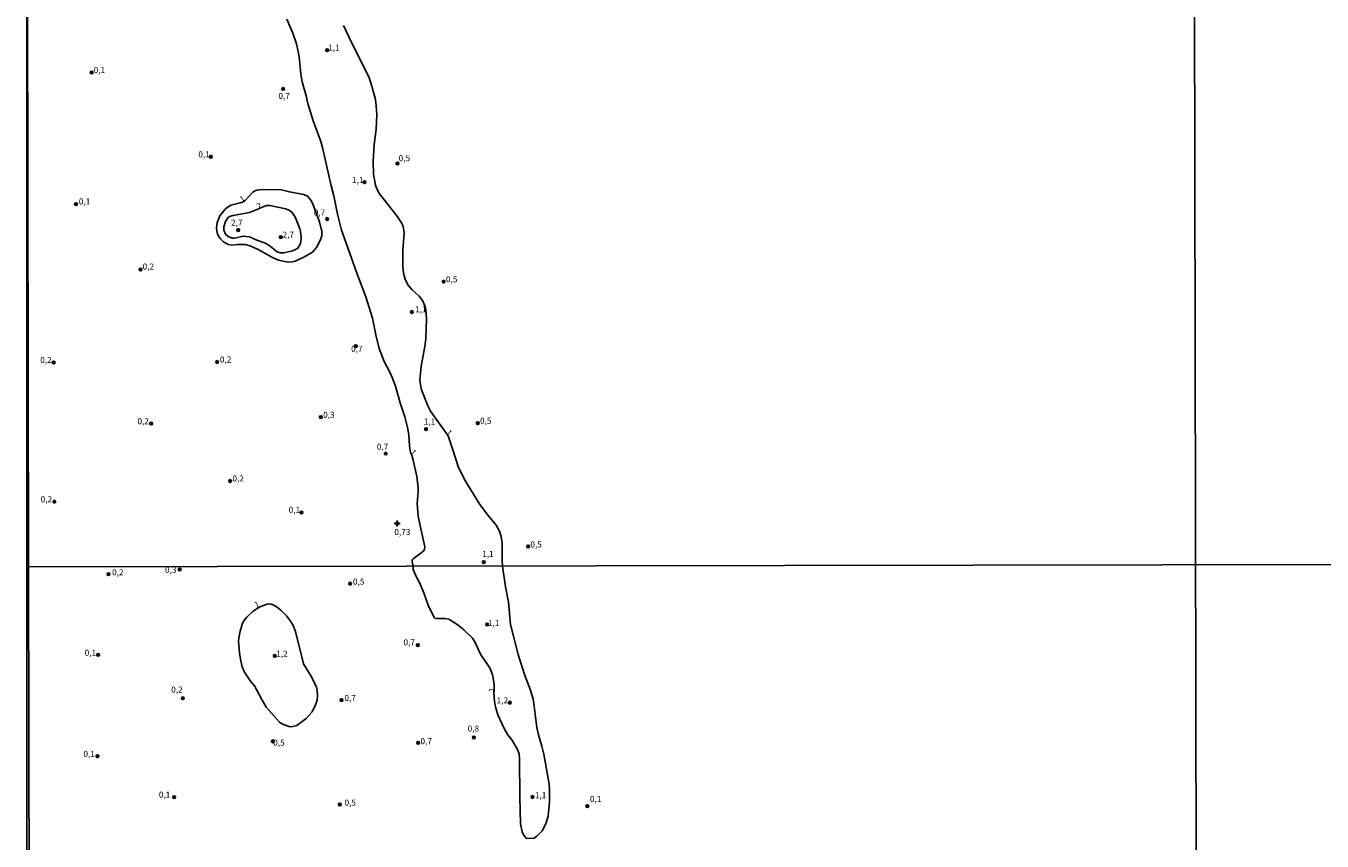
# Model space of a CAD drawing. Units: millimetres. Extents: x 178284 to 180704, y 1679817 to 1682595.
# Drawn here: x 178284 to 178820, y 1681921 to 1682258 of the extents above; entities that cross this region are included whole.
import ezdxf
from ezdxf.enums import TextEntityAlignment as Align

# ---------------------------------------------------------------- set-up
doc = ezdxf.new("R2010")
doc.units = ezdxf.units.MM
for name, color, linetype in [('IMAGEM', 7, 'Continuous'), ('V-CURVA_DE_NIVEL', 4, 'Continuous'), ('V-PONTO_ALTIMETRICO', 61, 'Continuous'), ('V-PONTO_DE_APARELHO', 4, 'Continuous'), ('V-TEXTO_DE_ALTIMETRIA', 21, 'Continuous'), ('X-LIMITE_1000', 7, 'Continuous'), ('X-LIMITE_5000', 6, 'Continuous')]:
    doc.layers.add(name, color=color, linetype=linetype)
picture_1 = doc.add_image_def('image1.jpg', size_in_pixel=(4032, 4629))

# ---------------------------------------------------------------- blocks, each defined once
blk = doc.blocks.new('805')
at = {"color": 0, "linetype": 'ByBlock', "lineweight": -2}
for radius in [0.562, 0.0806]:
    blk.add_circle((0, 0), radius, dxfattribs=at)
blk = doc.blocks.new('802')
at = {"color": 0, "linetype": 'ByBlock', "lineweight": -2}
for p, q in [((-1.21, 0.02), (1.22, 0.02)), ((-0.01, 1.22), (0, -1.2))]:
    blk.add_line(p, q, dxfattribs=at)
blk.add_circle((0, 0), 0.599, dxfattribs=at)

msp = doc.modelspace()

# ---------------------------------------------------------------- linework, layer by layer
at = {"layer": 'V-CURVA_DE_NIVEL'}
for points in [[(178415.49, 1682257.91), (178419, 1682250.55), (178425.96, 1682236.65), (178426.87, 1682234.16), (178428.67, 1682227.83), (178428.94, 1682226.29), (178429.25, 1682221.15), (178428.96, 1682215.01), (178428.16, 1682208.71), (178427.82, 1682201.81), (178427.94, 1682196.44), (178428.8, 1682191.88), (178429.41, 1682190.14), (178430.44, 1682188.35), (178437.53, 1682179.24), (178439.45, 1682176.34), (178439.99, 1682175.19), (178440.35, 1682174.04), (178440.61, 1682172.12), (178439.99, 1682164.83), (178440, 1682158.37), (178440.27, 1682155.5), (178440.98, 1682152.98), (178442.19, 1682150.7), (178443.76, 1682148.78), (178446.76, 1682146.07), (178448.24, 1682144.18), (178449.23, 1682141.77), (178449.53, 1682140.35), (178449.91, 1682136.7), (178449.56, 1682128.33), (178449.19, 1682125.26), (178447.7, 1682117.02), (178447.16, 1682112.67), (178447.13, 1682111.33), (178447.67, 1682107.68), (178447.99, 1682106.56), (178450.41, 1682100.65), (178451.51, 1682098.51), (178458.74, 1682088.26), (178460.65, 1682082.88), (178462.97, 1682075.56), (178465.51, 1682070.19), (178471.96, 1682059.9), (178475.32, 1682055.33), (178478.64, 1682051.37), (178480.04, 1682048.9), (178480.69, 1682046.73), (178481.1, 1682043.79), (178481.15, 1682036.7), (178481.33, 1682034.47), (178482.47, 1682025.81), (178483.69, 1682019.58), (178484.59, 1682010.35), (178487.72, 1681997.96), (178490.36, 1681989.69), (178492.79, 1681983.21), (178493.91, 1681979.38), (178494.43, 1681976.5), (178495.53, 1681967.75), (178496.19, 1681964.62), (178497.58, 1681959.96), (178498.35, 1681956.64), (178500.5, 1681944.25), (178500.68, 1681941.88), (178500.68, 1681936.93), (178500.13, 1681931.02), (178499.05, 1681927.64), (178497.61, 1681925.05), (178495.44, 1681922.74), (178494.34, 1681922.01), (178491.53, 1681921.81), (178491.12, 1681921.97), (178489.96, 1681923.33), (178489.41, 1681924.61), (178488.76, 1681927.96), (178488.41, 1681939.01), (178488.35, 1681954.79), (178488.16, 1681956.89), (178487.34, 1681958.94), (178485.07, 1681962.58), (178483.51, 1681964.65), (178481.97, 1681967.24), (178479.31, 1681972.89), (178478.39, 1681976.21), (178478.01, 1681978.51), (178477.75, 1681982.12), (178477.81, 1681985.06), (178477.68, 1681986.59), (178477.08, 1681989.47), (178476.13, 1681992.12), (178472.17, 1681998.04), (178469.84, 1682003.07), (178468.9, 1682004.59), (178465.31, 1682008.11), (178462.93, 1682009.99), (178459.08, 1682012.43), (178457.32, 1682012.81), (178453.81, 1682012.71), (178453.31, 1682012.9), (178453.04, 1682013.22), (178450.5, 1682018.27), (178448.78, 1682023.35), (178446.77, 1682027.98), (178445.71, 1682029.8), (178444.32, 1682033.09), (178444.36, 1682034.4), (178443.85, 1682036.18), (178443.87, 1682037), (178444.28, 1682037.46), (178448.7, 1682040.8), (178449.06, 1682041.49), (178449.1, 1682042.38), (178447.42, 1682050.53), (178446.33, 1682055.04), (178445.98, 1682060.28), (178446.38, 1682065.24), (178446.36, 1682066.71), (178445.82, 1682071.47), (178444.34, 1682078.21), (178443.78, 1682080.24), (178443.26, 1682081.39), (178442.78, 1682084.09), (178442.51, 1682088.73), (178442.01, 1682091.67), (178440.86, 1682096.08), (178438.91, 1682101.93), (178437.05, 1682108.77), (178435.71, 1682112.44), (178434.7, 1682114.65), (178432.27, 1682119.03), (178430.27, 1682124.43), (178428.83, 1682130.06), (178427.46, 1682136.9), (178424.65, 1682146.16), (178421.43, 1682154.47), (178414.72, 1682173.3), (178412.99, 1682179.88), (178411.54, 1682187.46), (178410.37, 1682191.61), (178406.86, 1682207.5), (178406.19, 1682209.96), (178403.01, 1682218.49), (178400.77, 1682225.59), (178400.07, 1682228.79), (178398.45, 1682234.63), (178397.86, 1682237.8), (178397.19, 1682244.89), (178396.84, 1682247.1), (178396.04, 1682250.26), (178394.57, 1682254.67), (178392.09, 1682260.56)], [(178403.89, 1682181.17), (178405.6, 1682176.76), (178406.62, 1682172.79), (178406.52, 1682170.97), (178405.9, 1682169.02), (178404.29, 1682166.14), (178402.64, 1682164.2), (178399.09, 1682162.06), (178395.55, 1682160.51), (178394.43, 1682160.22), (178392.61, 1682160.08), (178388.67, 1682160.91), (178385.91, 1682162.17), (178380.27, 1682165.23), (178376.88, 1682166.8), (178374.84, 1682167.41), (178371.73, 1682167.35), (178369.4, 1682167.05), (178367.84, 1682167.34), (178365.91, 1682168.47), (178364.51, 1682169.85), (178363.73, 1682171.03), (178363.29, 1682172.18), (178362.97, 1682174.1), (178363.23, 1682176.46), (178364.41, 1682179.21), (178366.55, 1682181.93), (178367.38, 1682182.7), (178368.86, 1682183.64), (178372.76, 1682184.55), (178373.73, 1682184.91), (178374.91, 1682185.6), (178377.87, 1682188.88), (178378.81, 1682189.52), (178379.66, 1682189.84), (178381.87, 1682190.1), (178389.86, 1682189.92), (178393.15, 1682189.12), (178399.13, 1682188), (178400.66, 1682187.28), (178402.03, 1682185.7), (178402.85, 1682184.17), (178403.89, 1682181.17)], [(178380.04, 1682181.9), (178382.51, 1682183.11), (178383.85, 1682183.45), (178385.06, 1682183.51), (178391.62, 1682182.05), (178393.21, 1682181.45), (178394.09, 1682180.78), (178395.15, 1682179.34), (178395.77, 1682178.13), (178397.48, 1682173.86), (178397.77, 1682172.76), (178398.02, 1682170.55), (178397.83, 1682168.31), (178397.48, 1682167.29), (178396.58, 1682165.91), (178395.42, 1682165.11), (178394.43, 1682164.76), (178390.85, 1682163.93), (178389.28, 1682163.95), (178388.1, 1682164.38), (178384.68, 1682167.08), (178382.9, 1682168.09), (178379.69, 1682169.19), (178376.59, 1682170.54), (178374, 1682170.83), (178370.62, 1682170), (178369.43, 1682170.02), (178367.86, 1682170.6), (178366.74, 1682171.67), (178366.07, 1682173.3), (178366.07, 1682174.67), (178366.68, 1682176.89), (178367.69, 1682178.43), (178368.44, 1682178.97), (178369.83, 1682179.4), (178376.69, 1682180.55), (178380.04, 1682181.9)], [(178380.91, 1682017.6), (178378.13, 1682015.74), (178375.53, 1682013.38), (178374.57, 1682012.24), (178373.77, 1682010.83), (178372.72, 1682007.48), (178372.18, 1682004.64), (178372.13, 1682003.52), (178372.52, 1681998.47), (178373.01, 1681995.34), (178373.6, 1681992.82), (178374.62, 1681990.55), (178377.03, 1681986.88), (178378.68, 1681984.9), (178381.84, 1681978.96), (178383.6, 1681976.12), (178389.12, 1681969.98), (178390.03, 1681969.3), (178392.59, 1681968.21), (178393.42, 1681968.05), (178394.54, 1681968.07), (178396.2, 1681968.5), (178400.13, 1681971.37), (178402.52, 1681974.17), (178403.97, 1681977.04), (178404.58, 1681978.99), (178404.77, 1681980.97), (178404.66, 1681982.95), (178404.31, 1681984.36), (178402.29, 1681988.61), (178399.02, 1681994.03), (178395.7, 1682007.35), (178394.71, 1682009.88), (178393.31, 1682012.14), (178391.97, 1682013.82), (178389.69, 1682016.13), (178388.09, 1682017.47), (178386.49, 1682018.49), (178385.12, 1682018.8), (178384, 1682018.71), (178380.91, 1682017.6)]]:
    msp.add_lwpolyline(points, dxfattribs=at)
at = {"layer": 'X-LIMITE_1000'}
for p, q in [((178772.08, 1679817.88), (178766.76, 1682589.25)), ((180698.03, 1682038.56), (178285.28, 1682034.09))]:
    msp.add_line(p, q, dxfattribs=at)
at = {"layer": 'X-LIMITE_5000'}
msp.add_lwpolyline([(178286.36, 1681479.81), (178285.28, 1682034.09), (178284.51, 1682426.79), (178284.29, 1682539.03), (178284.19, 1682588.36), (178766.76, 1682589.3), (179249.34, 1682590.21), (179360.96, 1682590.42)], dxfattribs=at)

# ---------------------------------------------------------------- block references
at = {"layer": 'V-PONTO_ALTIMETRICO', "xscale": 0.999998301267624, "yscale": 0.999998301267624, "zscale": 0.999998301267624}
msp.add_blockref('802', (178437.74, 1682052.02), dxfattribs=at)
at = {"layer": 'V-PONTO_DE_APARELHO', "xscale": 0.999998301267624, "yscale": 0.999998301267624, "zscale": 0.999998301267624}
for p in [(178408.77, 1682247.64), (178311.37, 1682238.41), (178390.61, 1682231.65), (178360.67, 1682203.63), (178437.8, 1682200.87), (178424.21, 1682193.11), (178304.89, 1682184.05), (178408.79, 1682177.91), (178371.98, 1682173.32), (178389.57, 1682170.43), (178331.56, 1682157.06), (178456.94, 1682151.99), (178443.74, 1682139.47), (178420.59, 1682125.39), (178295.66, 1682118.58), (178363.3, 1682118.79), (178406.18, 1682096.04), (178471.02, 1682093.48), (178336.02, 1682093.42), (178449.64, 1682091.02), (178432.97, 1682080.92), (178368.6, 1682069.6), (178295.95, 1682061.07), (178398.11, 1682056.57), (178491.84, 1682042.56), (178473.53, 1682036.02), (178318.33, 1682031.11), (178347.76, 1682033.05), (178418.23, 1682027.16), (178474.92, 1682010.29), (178314.08, 1681997.73), (178387.09, 1681997.36), (178446.29, 1682001.8), (178349.11, 1681979.79), (178414.73, 1681979.05), (178484.33, 1681977.98), (178386.29, 1681962), (178446.35, 1681961.35), (178469.45, 1681963.63), (178313.77, 1681955.84), (178345.49, 1681938.96), (178493.64, 1681938.99), (178413.96, 1681935.88), (178516.36, 1681935.24)]:
    msp.add_blockref('805', p, dxfattribs=at)

# ---------------------------------------------------------------- texts
at = {"layer": 'V-TEXTO_DE_ALTIMETRIA'}
for s, p in [('1,1', (178409.21, 1682246.73)), ('0,1', (178312.22, 1682237.42)), ('0,7', (178388.6, 1682226.74)), ('0,1', (178355.5, 1682202.59)), ('0,5', (178438.33, 1682201)), ('1,1', (178419.02, 1682191.95)), ('0,1', (178306.06, 1682183.12)), ('0,7', (178403.22, 1682178.54)), ('2,7', (178369.04, 1682174.34)), ('2,7', (178390.31, 1682169.4)), ('0,2', (178332.45, 1682156.21)), ('0,5', (178457.87, 1682150.95)), ('1,1', (178445.15, 1682138.54)), ('0,2', (178290.12, 1682117.59)), ('0,2', (178364.39, 1682117.8)), ('0,7', (178418.66, 1682122.19)), ('0,2', (178330.32, 1682092.28)), ('0,3', (178407.09, 1682094.93)), ('1,1', (178448.71, 1682092.16)), ('0,5', (178471.99, 1682092.49)), ('0,7', (178429.31, 1682081.8)), ('0,2', (178369.58, 1682068.64)), ('0,2', (178290.29, 1682060.02)), ('0,1', (178392.84, 1682055.66)), ('0,73', (178436.54, 1682046.47)), ('1,1', (178472.88, 1682037.42)), ('0,5', (178492.8, 1682041.33)), ('0,2', (178319.83, 1682029.84)), ('0,3', (178341.71, 1682030.88)), ('0,5', (178419.41, 1682026.01)), ('1,1', (178475.24, 1682008.92)), ('0,7', (178440.35, 1682000.89)), ('0,1', (178308.49, 1681996.59)), ('1,2', (178387.7, 1681996.17)), ('0,2', (178344.25, 1681981.35)), ('0,7', (178415.88, 1681977.88)), ('1,2', (178478.85, 1681976.89)), ('0,8', (178466.87, 1681965.26)), ('0,5', (178386.45, 1681959.43)), ('0,7', (178447.35, 1681960.03)), ('0,1', (178307.97, 1681954.8)), ('0,1', (178339.17, 1681937.94)), ('1,1', (178494.66, 1681937.71)), ('0,1', (178517.43, 1681936.15)), ('0,5', (178415.91, 1681934.64))]:
    msp.add_text(s, height=2.5, dxfattribs=at).set_placement(p, align=Align.BOTTOM_LEFT)
for s, rotation, p in [('1', 31, (178373.93, 1682183.95)), ('2', 25, (178380.63, 1682181.09)), ('1', 312, (178457.01, 1682088.89)), ('1', 312, (178442.24, 1682080.74)), ('1', 25.6191, (178379.74, 1682016.26)), ('1', 90, (178478.95, 1681982.34))]:
    msp.add_text(s, height=2.5, rotation=rotation, dxfattribs=at).set_placement(p, align=Align.BOTTOM_LEFT)

# ---------------------------------------------------------------- referenced raster images: frames only (the image files are external)
at = {"layer": 'IMAGEM'}
image = msp.add_image(picture_1, insert=(178284.63, 1679817.11), size_in_units=(2419.31, 2777.52), dxfattribs=at)
image.dxf.flags = 7

doc.saveas('drawing.dxf')
